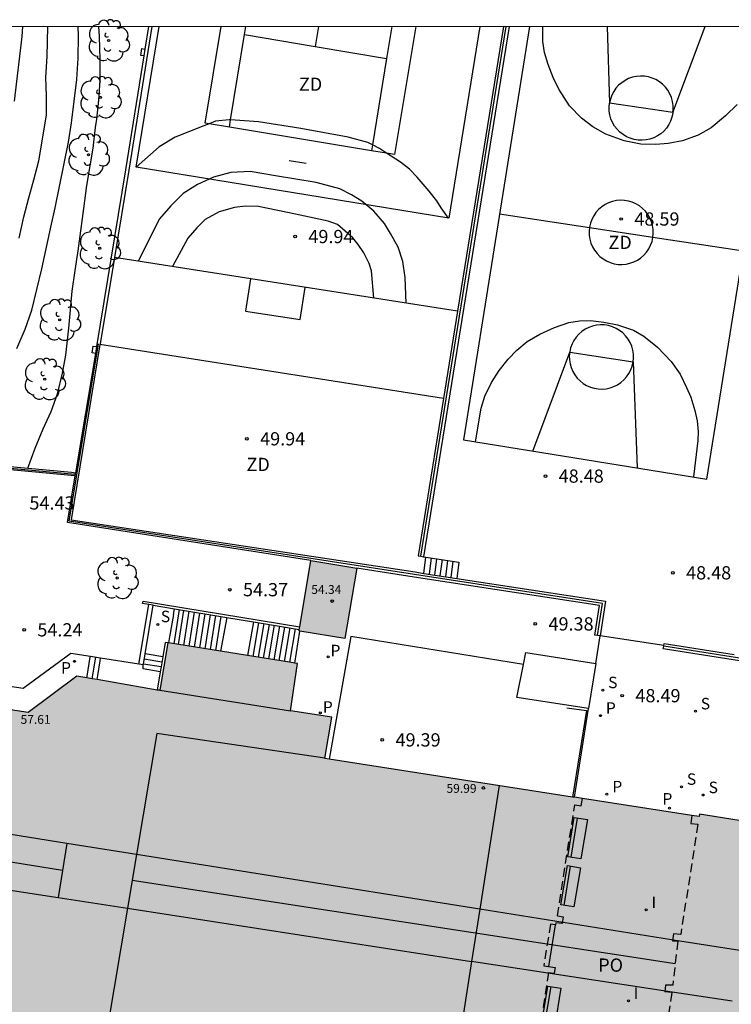
# Model space of a CAD drawing. Units: metres. Extents: x 579944 to 580294, y 4794790 to 4795041.
# Drawn here: x 579983 to 580023, y 4794985 to 4795041 of the extents above; entities that cross this region are included whole.
import ezdxf

# ---------------------------------------------------------------- set-up
doc = ezdxf.new("R2010")
doc.units = ezdxf.units.M
doc.linetypes.add('TRAZOS_NORMALES', pattern=[0.75, 0.5, -0.25])
for name, color, linetype in [('010106', 9, 'Continuous'), ('020104', 34, 'Continuous'), ('020204', 9, 'Continuous'), ('020308', 9, 'Continuous'), ('060106', 9, 'BARANDILLA'), ('060117', 9, 'Continuous'), ('060124', 9, 'Continuous'), ('060126', 9, 'Continuous'), ('060130', 9, 'Continuous'), ('060141', 9, 'Continuous'), ('070105', 6, 'Continuous'), ('070106', 6, 'Continuous'), ('070108', 9, 'VALLA'), ('070110', 9, 'Continuous'), ('080104', 9, 'TRAZOS_NORMALES'), ('080109', 9, 'Continuous'), ('080110', 9, 'Continuous'), ('080201', 9, 'Continuous'), ('080303', 9, 'Continuous'), ('080315', 9, 'Continuous'), ('090202', 1, 'Continuous'), ('100202', 3, 'Continuous'), ('110101', 9, 'Continuous'), ('110103', 9, 'Continuous'), ('110301', 9, 'Continuous'), ('210201', 9, 'Continuous'), ('210204', 9, 'Continuous'), ('210205', 4, 'Continuous'), ('210301', 9, 'Continuous'), ('210304', 9, 'Continuous'), ('210305', 4, 'Continuous'), ('270204', 9, 'Continuous'), ('270304', 9, 'Continuous'), ('990501', 21, 'Continuous')]:
    doc.layers.add(name, color=color, linetype=linetype)
doc.layers.add('080111', color=7, linetype='Continuous', lineweight=30)
doc.styles.add('ARIAL', font='ARIAL.TTF', dxfattribs={"height": 1})
doc.styles.add('ROMANS', font='romans__.ttf', dxfattribs={"height": 1})
doc.linetypes.add('BARANDILLA', pattern='A,1,[201,DONOSTI.shx,S=0.1,R=0,X=0,Y=0],1', length=2)
doc.linetypes.add('VALLA', pattern='A,1,[200,DONOSTI.shx,S=0.1,R=0,X=0,Y=0],1', length=2)

# ---------------------------------------------------------------- blocks, each defined once
blk = doc.blocks.new('PLUVI3')
blk.add_circle((0, 0), 0.055)
blk = doc.blocks.new('REIND')
blk.add_circle((0, 0), 0.055)
blk = doc.blocks.new('COTAPU')
blk.add_circle((0, 0), 0.075)
blk = doc.blocks.new('ARBOL')
blk.add_circle((0, 0), 0.0587)
for centre, radius, start, end in [((-0.28, 0.855), 0.3, 359.2878, 173.6078), ((0.097, 0.97), 0.21, 23.1565, 160.4665), ((0.438, 0.881), 0.24, 301.578, 139.328), ((-0.564, 0.381), 0.532, 92.28, 254.58), ((0.656, 0.288), 0.443, 319.8556, 114.7656), ((-0.091, 0.321), 0.12, 119.14, 310.56), ((0.819, -0.249), 0.383, 235.5275, 62.0275), ((-0.556, -0.339), 0.555, 142.64, 266.54), ((-0.039, -0.384), 0.21, 189.64, 323.88), ((-0.301, -0.676), 0.45, 213.78, 295.32), ((0.299, -0.624), 0.532, 224.67, 0.24)]:
    blk.add_arc(centre, radius, start, end)
blk = doc.blocks.new('SANEA')
blk.add_circle((0, 0), 0.055)
blk = doc.blocks.new('PLUVI1')
blk.add_circle((0, 0), 0.055)
blk = doc.blocks.new('PUNTO')
blk.add_circle((0, 0), 0.075)
blk = doc.blocks.new('BANCO')
blk.add_line((1.125, 0.1875), (-1.125, 0.1875))
blk.add_lwpolyline([(1.125, 0.75), (1.125, 0), (-1.125, 0), (-1.125, 0.75)], close=True)

msp = doc.modelspace()

# ---------------------------------------------------------------- hatches: boundary and pattern name
at = {"layer": '990501'}
for points in [[(580002.045, 4795009.568), (579999.443, 4795009.998), (579998.774, 4795006.02), (580001.369, 4795005.584)], [(580040.496, 4794992.666), (580027.575, 4794994.667), (580021.481, 4794995.629), (580021.46, 4794995.499), (580000.244, 4794998.784), (580000.627, 4795001.128), (579998.283, 4795001.488), (579998.689, 4795004.176), (579991.342, 4795005.34), (579990.892, 4795002.657), (579990.739, 4795002.671), (579986.179, 4795003.463), (579983.423, 4795001.403), (579976.432, 4795002.461), (579976.234, 4795001.25), (579975.127, 4795001.467), (579970.814, 4794998.325), (579970.676, 4794997.314), (579969.357, 4794997.499), (579969.138, 4794996.102), (579970.138, 4794995.959), (579969.804, 4794993.941), (579968.861, 4794994.096), (579968.63, 4794992.694), (579969.885, 4794992.423), (579969.728, 4794991.411), (579972.881, 4794987.071), (579974.039, 4794986.974), (579973.843, 4794985.758), (579980.858, 4794984.679), (579982.851, 4794981.922), (579995.354, 4794980.02), (579995.758, 4794982.361), (579996.416, 4794982.256), (579996.062, 4794980.407), (579996.704, 4794980.262), (579996.619, 4794979.829), (579997.3, 4794979.725), (579997.628, 4794982.073), (580011.884, 4794979.757), (580011.987, 4794980.426), (580012.367, 4794980.36), (580012.283, 4794979.928), (580018.878, 4794978.923), (580018.182, 4794974.456), (580017.996, 4794973.283), (580017.232, 4794973.382), (580017.093, 4794972.573), (580017.792, 4794972.441), (580017.751, 4794971.634), (580025.216, 4794970.482), (580025.235, 4794970.606), (580027.033, 4794970.328), (580036.814, 4794968.806)]]:
    msp.add_hatch(color=256, dxfattribs=at).paths.add_polyline_path(points)

# ---------------------------------------------------------------- linework, layer by layer
at = {"layer": '010106', "flags": 128}
msp.add_lwpolyline([(579944.235, 4794790.26), (580294.225, 4794790.253), (580294.231, 4795040.245), (579944.241, 4795040.253)], close=True, dxfattribs=at)
at = {"layer": '020104', "flags": 128}
for points, elevation in [([(579982.654, 4795036.031), (579983.078, 4795039.686), (579983.12, 4795040.252)], 57), ([(579982.771, 4795022.01), (579983.252, 4795023.109), (579983.627, 4795024.192), (579984.195, 4795026.535), (579984.697, 4795028.888), (579984.951, 4795029.991), (579985.701, 4795033.695), (579985.869, 4795034.792), (579986.035, 4795036.021), (579986.182, 4795037.257), (579986.249, 4795038.467), (579986.28, 4795039.7), (579986.255, 4795040.252)], 56), ([(579982.918, 4795028.262), (579983.183, 4795029.471), (579983.46, 4795030.541), (579983.748, 4795031.569), (579984.023, 4795032.65), (579984.242, 4795033.867), (579984.46, 4795035.248), (579984.469, 4795036.322), (579984.428, 4795037.361), (579984.499, 4795038.559), (579984.543, 4795040.252)], 56.5), ([(579983.401, 4795015.232), (579983.809, 4795016.371), (579984.262, 4795017.458), (579984.715, 4795018.44), (579985.084, 4795019.452), (579985.365, 4795020.618), (579985.554, 4795021.646), (579985.735, 4795023.169), (579985.911, 4795025.262), (579986.081, 4795026.443), (579986.263, 4795027.554), (579986.569, 4795029.953), (579986.754, 4795031.245), (579987.104, 4795033.371), (579987.232, 4795034.54), (579987.308, 4795035.012), (579987.434, 4795036.076), (579987.499, 4795037.21), (579987.495, 4795038.387), (579987.458, 4795039.683), (579987.423, 4795040.252)], 55.5)]:
    msp.add_lwpolyline(points, dxfattribs=dict(at, elevation=elevation))
at = {"layer": '060106'}
msp.add_polyline3d([(580013.956, 4795001.662, 49.328), (580015.068, 4795001.507, 49.328), (580014.283, 4794996.61, 49.328)], dxfattribs=at)
at = {"layer": '060117'}
for points in [[(580005.854, 4795009.279, 49.673), (580005.97, 4795010.198, 49.626)], [(580005.97, 4795010.198, 49.626), (580007.831, 4795009.913, 48.684), (580007.715, 4795008.993, 48.733)], [(579994.678, 4795006.781, 51.406), (579994.322, 4795004.868, 51.388)], [(579998.537, 4795004.2, 49.711), (579998.823, 4795006.012, 49.69)], [(579987.326, 4795003.264, 53.88), (579987.367, 4795003.498, 53.878), (579987.506, 4795004.323, 53.863)], [(579987.506, 4795004.323, 53.862), (579987.528, 4795004.483, 53.862)], [(579991.048, 4795004.557, 53.2), (579990.052, 4795004.721, 53.155)], [(580013.291, 4794989.371, 48.667), (580012.916, 4794987.008, 48.667)]]:
    msp.add_polyline3d(points, dxfattribs=at)
at = {"layer": '060124'}
for points in [[(579991.652, 4795006.949, 52.981), (579991.712, 4795007.271, 52.981)], [(579991.652, 4795006.949, 53.039), (579991.43, 4795005.682, 53.04), (579991.381, 4795005.334, 52.982)], [(579996.187, 4795006.531, 51.238), (579995.863, 4795004.624, 51.232)], [(579986.945, 4795004.574, 54.129), (579985.839, 4795004.748, 54.267), (579983.131, 4795002.752, 54.285), (579976.22, 4795003.798, 54.27), (579966.716, 4794997.078, 54.343), (579966.289, 4794993.836, 54.325), (579972.568, 4794985.241, 54.181)], [(579986.75, 4795003.364, 54.26), (579986.76, 4795003.452, 54.259), (579986.929, 4795004.528, 54.257), (579986.945, 4795004.574, 54.251)], [(579987.528, 4795004.483, 54.055), (579986.945, 4795004.574, 54.129)], [(579989.702, 4795004.142, 53.782), (579987.528, 4795004.483, 54.055)], [(579989.949, 4795004.103, 53.751), (579989.702, 4795004.142, 53.782)], [(579990.907, 4795003.697, 53.759), (579989.933, 4795003.862, 53.75), (579989.949, 4795004.103, 53.751)]]:
    msp.add_polyline3d(points, dxfattribs=at)
at = {"layer": '060126'}
for points in [[(580011.499, 4795004.118, 49.367), (580011.634, 4795004.802, 49.361)], [(580011.13, 4795002.25, 49.386), (580011.499, 4795004.118, 49.367)], [(580015.598, 4795004.175, 48.491), (580015.192, 4795001.617, 48.491)]]:
    msp.add_polyline3d(points, dxfattribs=at)
at = {"layer": '060130'}
msp.add_polyline3d([(580011.499, 4795004.118, 49.344), (580001.714, 4795005.695, 49.284), (580000.492, 4794998.746, 49.38)], dxfattribs=at)
at = {"layer": '060141'}
for points in [[(580006.165, 4795009.232, 49.516), (580006.28, 4795010.15, 49.469)], [(580006.475, 4795009.184, 49.359), (580006.59, 4795010.102, 49.312)], [(580006.785, 4795009.137, 49.202), (580006.9, 4795010.055, 49.155)], [(580007.095, 4795009.088, 49.047), (580007.21, 4795010.008, 48.998)], [(580007.405, 4795009.042, 48.888), (580007.52, 4795009.961, 48.841)], [(579991.688, 4795005.285, 52.88), (579991.991, 4795007.225, 52.893)], [(579991.946, 4795005.244, 52.679), (579992.249, 4795007.182, 52.694)], [(579992.248, 4795005.196, 52.519), (579992.551, 4795007.133, 52.534)], [(579992.55, 4795005.148, 52.358), (579992.853, 4795007.082, 52.373)], [(579992.852, 4795005.101, 52.197), (579993.155, 4795007.033, 52.212)], [(579993.154, 4795005.053, 52.036), (579993.456, 4795006.983, 52.051)], [(579993.456, 4795005.005, 51.875), (579993.758, 4795006.933, 51.89)], [(579993.758, 4795004.957, 51.715), (579994.06, 4795006.883, 51.73)], [(579994.06, 4795004.909, 51.554), (579994.362, 4795006.833, 51.569)], [(579996.481, 4795006.482, 51.067), (579996.158, 4795004.577, 51.061)], [(579996.779, 4795006.433, 50.897), (579996.455, 4795004.53, 50.891)], [(579997.074, 4795006.385, 50.726), (579996.751, 4795004.483, 50.72)], [(579997.37, 4795006.336, 50.556), (579997.047, 4795004.436, 50.55)], [(579997.664, 4795006.287, 50.385), (579997.343, 4795004.389, 50.379)], [(579997.961, 4795006.238, 50.215), (579997.639, 4795004.342, 50.209)], [(579998.256, 4795006.191, 50.044), (579997.935, 4795004.295, 50.038)], [(579998.553, 4795006.143, 49.874), (579998.232, 4795004.248, 49.868)], [(579987.051, 4795003.312, 54.05), (579987.256, 4795004.526, 54.018)], [(579990.999, 4795004.257, 53.29), (579990.002, 4795004.421, 53.244)], [(579990.953, 4795003.98, 53.502), (579989.956, 4795004.144, 53.457)]]:
    msp.add_polyline3d(points, dxfattribs=at)
at = {"layer": '070105'}
for points in [[(579990.429, 4795040.252, 57.857), (579989.122, 4795032.109, 57.843), (579988.307, 4795027.174, 57.868)], [(579990.248, 4795040.252, 57.864), (579990.043, 4795038.975, 57.862)], [(580010.683, 4795040.252, 49.991), (580005.832, 4795010.22, 50.014)], [(580010.372, 4795040.252, 49.991), (580007.764, 4795024.124, 50.003)], [(579990.043, 4795038.975, 57.862), (579989.982, 4795038.594, 57.861)], [(579989.982, 4795038.594, 57.861), (579988.947, 4795032.145, 57.85), (579987.292, 4795022.122, 56.554)], [(579988.307, 4795027.174, 57.868), (579987.496, 4795022.272, 57.893), (579987.49, 4795022.237, 57.894)], [(580007.764, 4795024.124, 50.003), (580006.965, 4795019.184, 50.007)], [(579987.49, 4795022.237, 57.894), (579985.85, 4795012.314, 57.943), (580005.352, 4795009.356, 49.729), (580005.854, 4795009.279, 49.714)], [(579987.292, 4795022.122, 56.554), (579987.229, 4795021.741, 56.505)], [(579987.229, 4795021.741, 56.505), (579986.113, 4795014.982, 55.63)], [(580006.965, 4795019.184, 50.007), (580005.523, 4795010.27, 50.014), (580005.675, 4795010.245, 50.014)], [(579969.059, 4794982.633, 53.916), (579968.988, 4794982.605, 53.916), (579966.146, 4794987.436, 54.36), (579957.263, 4795002.601, 54.996), (579980.735, 4795015.475, 54.398), (579985.877, 4795015.007, 54.408), (579986.113, 4795014.982, 55.63)], [(579986.083, 4795014.806, 55.63), (579985.861, 4795014.83, 54.416), (579980.773, 4795015.294, 54.406), (579957.477, 4795002.517, 54.999), (579966.268, 4794987.508, 54.36), (579969.126, 4794982.658, 53.915), (579969.059, 4794982.633, 53.916)], [(579986.083, 4795014.806, 57.943), (579986.099, 4795014.903, 56.669)], [(579986.099, 4795014.903, 56.669), (579986.113, 4795014.982, 55.63)], [(579999.443, 4795009.998, 52.35), (579985.645, 4795012.151, 57.957), (579986.083, 4795014.806, 57.943)], [(580005.675, 4795010.245, 50.014), (580005.832, 4795010.22, 50.014)], [(580005.832, 4795010.22, 50.014), (580005.97, 4795010.198, 49.626)], [(580015.697, 4795005.755, 51.494), (580015.548, 4795005.778, 51.494), (580015.81, 4795007.449, 49.418), (580005.307, 4795009.059, 49.729), (580002.045, 4795009.568, 51.206)], [(580005.854, 4795009.279, 49.714), (580007.715, 4795008.993, 49.661)], [(580007.715, 4795008.993, 49.661), (580016.153, 4795007.7, 49.418), (580015.845, 4795005.732, 49.348)], [(579990.267, 4795007.51, 53.947), (579989.91, 4795007.569, 54.124), (579989.947, 4795007.712, 54.222), (579998.814, 4795006.254, 54.36)], [(579989.702, 4795004.142, 53.751), (579990.267, 4795007.51, 53.947)], [(579990.052, 4795004.721, 53.748), (579990.513, 4795007.469, 53.732)], [(579990.513, 4795007.469, 53.825), (579990.267, 4795007.51, 53.947)], [(579990.513, 4795007.469, 53.825), (579991.712, 4795007.271, 53.23)], [(579991.712, 4795007.271, 53.23), (579994.678, 4795006.781, 51.759)], [(579994.678, 4795006.781, 51.759), (579996.187, 4795006.531, 51.01)], [(579996.187, 4795006.531, 51.01), (579997.79, 4795006.266, 50.215), (579998.553, 4795006.143, 53.065)], [(579998.553, 4795006.143, 53.065), (579998.789, 4795006.105, 53.943)], [(580015.598, 4795004.175, 49.306), (580015.845, 4795005.732, 49.289)], [(580015.845, 4795005.732, 51.494), (580015.697, 4795005.755, 51.494)], [(579991.342, 4795005.34, 53), (579991.18, 4795005.363, 53.03), (579991.048, 4795004.557, 53.262)], [(580029.28, 4795003.447, 47.572), (580019.425, 4795005.005, 48.566), (580019.448, 4795005.153, 48.566)], [(580019.448, 4795005.153, 48.566), (580019.454, 4795005.19, 48.566)], [(580019.454, 4795005.19, 48.566), (580019.472, 4795005.301, 48.566), (580023.449, 4795004.673, 48.165)], [(579989.956, 4795004.144, 53.751), (579990.052, 4795004.721, 53.748)], [(579991.048, 4795004.557, 53.262), (579990.953, 4795003.98, 53.428)], [(580011.634, 4795004.802, 49.361), (580015.598, 4795004.175, 49.306)], [(579989.949, 4795004.103, 53.751), (579989.956, 4795004.144, 53.751)], [(579990.953, 4795003.98, 53.428), (579990.907, 4795003.697, 53.509)], [(579990.907, 4795003.697, 53.509), (579990.739, 4795002.671, 53.804)], [(580015.192, 4795001.617, 49.318), (580011.13, 4795002.25, 49.386)], [(580014.394, 4794996.593, 49.342), (580015.192, 4795001.617, 49.318)]]:
    msp.add_polyline3d(points, dxfattribs=at)
at = {"layer": '070106'}
msp.add_polyline3d([(580019.454, 4795005.19, 48.566), (580015.845, 4795005.732, 48.415)], dxfattribs=at)
at = {"layer": '070108'}
for points in [[(580005.675, 4795010.245, 50.014), (580010.526, 4795040.252, 49.991)], [(580015.697, 4795005.755, 49.352), (580015.982, 4795007.575, 49.417), (580005.329, 4795009.208, 49.724), (579985.737, 4795012.229, 57.964), (579987.399, 4795022.288, 57.914)], [(579969.059, 4794982.633, 53.92), (579966.203, 4794987.47, 54.359), (579957.364, 4795002.562, 55.003), (579980.753, 4795015.39, 54.402), (579985.87, 4795014.923, 54.412), (579986.099, 4795014.903, 55.63)], [(580049.409, 4795000.416, 45.547), (580019.448, 4795005.153, 48.563)]]:
    msp.add_polyline3d(points, dxfattribs=at)
at = {"layer": '070110'}
for points in [[(579989.982, 4795038.594, 57.87), (579989.799, 4795038.622, 57.87), (579989.858, 4795039.003, 57.871), (579990.043, 4795038.975, 57.871)], [(579987.229, 4795021.741, 57.914), (579987.05, 4795021.769, 57.914), (579987.109, 4795022.15, 57.915), (579987.292, 4795022.122, 57.915)]]:
    msp.add_polyline3d(points, dxfattribs=at)
at = {"layer": '080104'}
for points in [[(580013.421, 4794989.874, 48.543), (580014.408, 4794996.172, 48.581), (580014.779, 4794996.111, 48.583), (580014.847, 4794996.523, 48.578)], [(580021.044, 4794995.563, 48.621), (580020.992, 4794995.117, 48.607), (580021.391, 4794995.07, 48.562), (580020.411, 4794988.825, 48.653), (580019.997, 4794988.868, 48.65), (580019.956, 4794988.471, 48.653), (580020.25, 4794988.441, 48.653), (580019.963, 4794985.959, 48.647), (580019.56, 4794985.959, 48.658), (580019.515, 4794985.573, 48.658)], [(580013.756, 4794989.815, 48.57), (580013.69, 4794989.439, 48.567), (580013.332, 4794989.484, 48.611), (580013.316, 4794989.367, 48.67), (580013.291, 4794989.371, 48.687)], [(580013.421, 4794989.874, 48.57), (580013.756, 4794989.815, 48.57)], [(580013.291, 4794989.371, 48.687), (580013.027, 4794989.412, 48.874), (580012.65, 4794987.044, 48.571), (580012.916, 4794987.008, 48.571)], [(580012.916, 4794987.008, 48.571), (580013.291, 4794986.957, 48.571), (580013.246, 4794986.626, 48.572)], [(580012.915, 4794986.672, 48.57), (580011.987, 4794980.426, 48.528)], [(580012.915, 4794986.672, 48.572), (580013.246, 4794986.626, 48.572)], [(580019.904, 4794985.528, 48.65), (580018.878, 4794978.923, 48.629)], [(580019.904, 4794985.528, 48.658), (580019.515, 4794985.573, 48.658)]]:
    msp.add_polyline3d(points, dxfattribs=at)
at = {"layer": '080109'}
for points in [[(579975.137, 4794994.114, 60.944), (579985.374, 4794992.473, 60.982)], [(579989.312, 4794991.898, 63.275), (580020.105, 4794987.186, 63.319)]]:
    msp.add_polyline3d(points, dxfattribs=at)
at = {"layer": '080110'}
for points in [[(579990.892, 4795002.657, 53.764), (579998.283, 4795001.488, 53.607)], [(580000.247, 4794998.804, 59.991), (579990.707, 4795000.213, 60.063), (579989.556, 4794993.355, 58.99)], [(580010.118, 4794997.255, 60.277), (580009.021, 4794990.251, 60.225)], [(579985.615, 4794993.983, 58.948), (579975.368, 4794995.618, 59.605), (579974.887, 4794992.488, 59.476), (579985.125, 4794990.91, 58.47)], [(579985.615, 4794993.983, 61.34), (579985.125, 4794990.91, 61.348)], [(579989.556, 4794993.355, 58.695), (579985.615, 4794993.983, 58.948)], [(579989.556, 4794993.355, 58.99), (579989.045, 4794990.306, 58.513)], [(580009.021, 4794990.251, 57.447), (579989.556, 4794993.355, 58.695)], [(579985.125, 4794990.91, 58.47), (579989.045, 4794990.306, 58.084)], [(579989.045, 4794990.306, 58.513), (579987.915, 4794983.569, 57.459)], [(579989.045, 4794990.306, 58.084), (580008.559, 4794987.3, 56.166)], [(580009.021, 4794990.251, 60.225), (580008.559, 4794987.3, 60.203)], [(580023.767, 4794987.916, 56.024), (580020.362, 4794988.442, 56.719), (580009.021, 4794990.251, 57.447)], [(580008.559, 4794987.3, 60.203), (580007.49, 4794980.471, 60.151)], [(580023.337, 4794985.054, 56.833), (580019.927, 4794985.549, 55.048), (580008.559, 4794987.3, 56.166)]]:
    msp.add_polyline3d(points, dxfattribs=at)
at = {"layer": '080111'}
for points in [[(579998.814, 4795006.254, 49.692), (579999.443, 4795009.998, 49.692)], [(579999.443, 4795009.998, 49.692), (580002.045, 4795009.568, 49.489)], [(580002.045, 4795009.568, 49.489), (580001.369, 4795005.584, 49.484), (579998.823, 4795006.012, 49.688)], [(579998.823, 4795006.012, 49.688), (579998.774, 4795006.02, 49.692), (579998.789, 4795006.105, 49.692)], [(579998.789, 4795006.105, 49.692), (579998.814, 4795006.254, 49.692)], [(579991.342, 4795005.34, 53), (579990.892, 4795002.657, 53.615), (579990.739, 4795002.671, 53.804)], [(579991.381, 4795005.334, 52.982), (579991.342, 4795005.34, 53)], [(579994.322, 4795004.868, 51.588), (579991.381, 4795005.334, 52.982)], [(579995.863, 4795004.624, 50.857), (579994.322, 4795004.868, 51.588)], [(579998.232, 4795004.248, 49.735), (579995.863, 4795004.624, 50.857)], [(579998.537, 4795004.2, 49.59), (579998.232, 4795004.248, 49.735)], [(580000.492, 4794998.746, 49.49), (580000.244, 4794998.784, 49.491), (580000.627, 4795001.128, 49.5), (579998.283, 4795001.488, 49.52), (579998.689, 4795004.176, 49.518), (579998.537, 4795004.2, 49.59)], [(579986.75, 4795003.364, 54.246), (579986.179, 4795003.463, 54.309), (579983.423, 4795001.403, 54.337), (579976.432, 4795002.461, 54.298), (579976.234, 4795001.25, 54.316), (579975.127, 4795001.467, 54.32), (579970.814, 4794998.325, 54.349), (579970.676, 4794997.314, 54.355), (579969.357, 4794997.499, 54.354), (579969.271, 4794996.951, 54.398)], [(579987.051, 4795003.312, 54.213), (579986.75, 4795003.364, 54.246)], [(579987.326, 4795003.264, 54.182), (579987.051, 4795003.312, 54.213)], [(579990.739, 4795002.671, 53.804), (579987.326, 4795003.264, 54.182)], [(580014.283, 4794996.61, 49.476), (580000.492, 4794998.746, 49.49)], [(580014.394, 4794996.593, 49.476), (580014.283, 4794996.61, 49.476)], [(580014.847, 4794996.523, 49.475), (580014.394, 4794996.593, 49.476)], [(580021.044, 4794995.563, 49.469), (580014.847, 4794996.523, 49.475)], [(580027.508, 4794994.678, 48.518), (580021.481, 4794995.629, 48.601), (580021.46, 4794995.499, 49.469), (580021.044, 4794995.563, 49.469)]]:
    msp.add_polyline3d(points, dxfattribs=at)
at = {"layer": '110101'}
for points in [[(579993.672, 4795034.743, 50.012), (579993.452, 4795034.779, 50.015), (579994.359, 4795040.252, 50.019)], [(579995.693, 4795039.798, 50.004), (579995.767, 4795040.252, 50.005)], [(579999.874, 4795040.252, 49.965), (579999.689, 4795039.121, 49.964)], [(580004.036, 4795040.252, 49.924), (580003.739, 4795038.436, 49.922)], [(580005.392, 4795040.252, 49.911), (580004.19, 4795032.999, 49.906), (580003.742, 4795033.073, 49.91)], [(580023.611, 4795035.83, 48.526), (580022.949, 4795035.186, 48.548), (580022.135, 4795034.525, 48.554), (580021.41, 4795034.1, 48.555), (580020.515, 4795033.777, 48.555), (580019.695, 4795033.63, 48.568), (580019.008, 4795033.567, 48.572), (580018.158, 4795033.592, 48.594), (580017.205, 4795033.784, 48.606), (580016.174, 4795034.148, 48.616), (580015.422, 4795034.567, 48.631), (580014.789, 4795035.057, 48.638), (580014.106, 4795035.753, 48.655), (580013.499, 4795036.698, 48.671), (580013.179, 4795037.362, 48.672), (580012.892, 4795038.105, 48.694), (580012.691, 4795038.787, 48.693), (580012.594, 4795039.415, 48.69), (580012.591, 4795040.121, 48.693), (580012.603, 4795040.252, 48.694)], [(580016.247, 4795040.251, 48.647), (580016.376, 4795035.913, 48.623)], [(580019.975, 4795035.386, 48.609), (580021.801, 4795040.251, 48.577)], [(579994.899, 4795034.965, 50.001), (579995.693, 4795039.798, 50.004)], [(579995.693, 4795039.798, 50.004), (579999.689, 4795039.121, 49.963)], [(579999.689, 4795039.121, 49.963), (580003.739, 4795038.436, 49.923)], [(580003.739, 4795038.436, 49.922), (580002.94, 4795033.544, 49.919)], [(580019.975, 4795035.386, 48.609), (580019.992, 4795035.561, 48.609), (580019.986, 4795035.79, 48.609), (580019.951, 4795036.016, 48.609), (580019.89, 4795036.236, 48.609), (580019.8, 4795036.446, 48.61), (580019.685, 4795036.643, 48.61), (580019.546, 4795036.825, 48.611), (580019.385, 4795036.987, 48.611), (580019.206, 4795037.128, 48.612), (580019.01, 4795037.246, 48.613), (580018.8, 4795037.338, 48.614), (580018.581, 4795037.403, 48.615), (580018.356, 4795037.44, 48.615), (580018.127, 4795037.448, 48.616), (580017.9, 4795037.428, 48.617), (580017.676, 4795037.38, 48.618), (580017.461, 4795037.303, 48.619), (580017.256, 4795037.201, 48.62), (580017.067, 4795037.074, 48.62), (580016.894, 4795036.924, 48.621), (580016.742, 4795036.754, 48.622), (580016.613, 4795036.565, 48.622), (580016.508, 4795036.362, 48.623), (580016.429, 4795036.148, 48.623), (580016.378, 4795035.925, 48.623), (580016.376, 4795035.913, 48.623)], [(580019.975, 4795035.386, 48.609), (580019.969, 4795035.334, 48.609), (580019.918, 4795035.111, 48.609), (580019.839, 4795034.898, 48.609), (580019.734, 4795034.695, 48.61), (580019.605, 4795034.506, 48.61), (580019.453, 4795034.336, 48.611), (580019.28, 4795034.185, 48.612), (580019.091, 4795034.058, 48.612), (580018.886, 4795033.956, 48.613), (580018.671, 4795033.879, 48.614), (580018.447, 4795033.831, 48.615), (580018.221, 4795033.811, 48.616), (580017.992, 4795033.819, 48.617), (580017.767, 4795033.856, 48.617), (580017.548, 4795033.921, 48.618), (580017.338, 4795034.013, 48.619), (580017.142, 4795034.131, 48.62), (580016.963, 4795034.272, 48.621), (580016.802, 4795034.434, 48.621), (580016.663, 4795034.616, 48.622), (580016.548, 4795034.813, 48.622), (580016.458, 4795035.023, 48.623), (580016.396, 4795035.243, 48.623), (580016.361, 4795035.469, 48.623), (580016.355, 4795035.698, 48.623), (580016.376, 4795035.913, 48.623)], [(580019.975, 4795035.386, 48.609), (580016.376, 4795035.913, 48.623)], [(579994.899, 4795034.965, 50.015), (579994.822, 4795034.97, 50.016), (579994.032, 4795034.886, 49.995), (579993.672, 4795034.743, 50.014)], [(579994.831, 4795034.55, 50.001), (579994.899, 4795034.965, 50.001)], [(580002.94, 4795033.544, 49.903), (580002.667, 4795033.688, 49.917), (580001.56, 4795033.986, 49.948), (579998.873, 4795034.481, 49.987), (579996.47, 4795034.861, 49.998), (579994.899, 4795034.965, 50.015)], [(579993.672, 4795034.743, 50.014), (579993.384, 4795034.628, 50.03), (579991.756, 4795033.996, 50.033), (579990.851, 4795033.434, 50.03), (579989.546, 4795032.279, 49.986)], [(579994.831, 4795034.55, 50.001), (579993.672, 4795034.743, 50.012)], [(580002.886, 4795033.215, 49.919), (579994.831, 4795034.55, 50.001)], [(580002.94, 4795033.544, 49.919), (580002.886, 4795033.215, 49.919)], [(580003.742, 4795033.073, 49.896), (580003.33, 4795033.338, 49.883), (580002.94, 4795033.544, 49.903)], [(580003.742, 4795033.073, 49.91), (580002.886, 4795033.215, 49.919)], [(580007.255, 4795029.401, 49.838), (580006.835, 4795029.983, 49.857), (580006.589, 4795030.384, 49.854), (580006.157, 4795030.928, 49.85), (580005.477, 4795031.712, 49.856), (580005.03, 4795032.165, 49.858), (580004.526, 4795032.57, 49.921), (580003.742, 4795033.073, 49.896)], [(579999.179, 4795032.491, 49.985), (579998.211, 4795032.644, 49.965)], [(580004.842, 4795024.582, 49.881), (580004.796, 4795026.03, 49.881), (580004.658, 4795026.95, 49.882), (580004.401, 4795027.753, 49.882), (580003.968, 4795028.535, 49.883), (580003.624, 4795029.097, 49.885), (580003.023, 4795029.794, 49.905), (580002.344, 4795030.364, 49.934), (580001.742, 4795030.723, 49.953), (580001.09, 4795031.063, 49.953), (579999.753, 4795031.422, 49.954), (579997.451, 4795031.791, 50.032), (579996.001, 4795032.033, 49.997), (579994.903, 4795031.976, 49.99), (579993.925, 4795031.725, 49.984), (579993.017, 4795031.311, 49.995), (579992.216, 4795030.796, 50.01), (579991.499, 4795030.092, 50.03), (579990.87, 4795029.366, 50.033), (579989.662, 4795026.962, 50.031)], [(580003.007, 4795024.87, 49.922), (580002.885, 4795026.409, 49.922), (580002.751, 4795026.828, 49.922), (580002.449, 4795027.427, 49.922), (580002.13, 4795027.906, 49.922), (580001.828, 4795028.285, 49.922), (580000.96, 4795029.041, 49.923), (580000.421, 4795029.233, 49.923), (579998.575, 4795029.628, 49.959), (579996.475, 4795030.055, 49.996), (579995.738, 4795030.07, 50), (579995.109, 4795030.012, 49.996), (579994.253, 4795029.758, 49.991), (579993.45, 4795029.324, 49.999), (579992.973, 4795028.858, 50.013), (579992.478, 4795028.271, 50.017), (579991.599, 4795026.658, 50.043)], [(580018.84, 4795028.321, 48.581), (580018.86, 4795028.525, 48.581), (580018.854, 4795028.754, 48.581), (580018.819, 4795028.98, 48.581), (580018.757, 4795029.2, 48.581), (580018.667, 4795029.41, 48.581), (580018.552, 4795029.607, 48.582), (580018.413, 4795029.789, 48.582), (580018.252, 4795029.951, 48.583), (580018.072, 4795030.092, 48.584), (580017.876, 4795030.21, 48.585), (580017.667, 4795030.302, 48.585), (580017.448, 4795030.367, 48.586), (580017.222, 4795030.404, 48.587), (580016.994, 4795030.412, 48.588), (580016.766, 4795030.392, 48.589), (580016.543, 4795030.344, 48.59), (580016.327, 4795030.267, 48.591), (580016.123, 4795030.165, 48.591), (580015.933, 4795030.037, 48.592), (580015.761, 4795029.887, 48.593), (580015.609, 4795029.717, 48.593), (580015.479, 4795029.528, 48.594), (580015.374, 4795029.325, 48.594), (580015.296, 4795029.111, 48.595), (580015.245, 4795028.888, 48.595), (580015.243, 4795028.864, 48.595)], [(580010.14, 4795029.636, 48.7), (580015.243, 4795028.864, 48.626)], [(580015.243, 4795028.864, 48.595), (580015.222, 4795028.66, 48.595), (580015.228, 4795028.432, 48.595), (580015.262, 4795028.206, 48.595), (580015.325, 4795027.986, 48.594), (580015.414, 4795027.776, 48.594), (580015.53, 4795027.578, 48.594), (580015.669, 4795027.397, 48.593), (580015.829, 4795027.235, 48.592), (580016.009, 4795027.093, 48.592), (580016.205, 4795026.976, 48.591), (580016.414, 4795026.884, 48.59), (580016.634, 4795026.819, 48.589), (580016.859, 4795026.782, 48.588), (580017.087, 4795026.773, 48.587), (580017.315, 4795026.794, 48.587), (580017.538, 4795026.842, 48.586), (580017.754, 4795026.918, 48.585), (580017.958, 4795027.021, 48.584), (580018.148, 4795027.148, 48.583), (580018.32, 4795027.299, 48.583), (580018.472, 4795027.469, 48.582), (580018.602, 4795027.657, 48.582), (580018.707, 4795027.861, 48.581), (580018.786, 4795028.075, 48.581), (580018.837, 4795028.298, 48.581), (580018.84, 4795028.321, 48.581)], [(580015.243, 4795028.864, 48.626), (580018.84, 4795028.321, 48.575)], [(580018.84, 4795028.321, 48.575), (580023.978, 4795027.544, 48.501)], [(579996.027, 4795025.964, 49.977), (579995.74, 4795024.137, 49.956), (579998.843, 4795023.651, 49.895), (579999.13, 4795025.478, 49.916)], [(580008.774, 4795016.725, 48.675), (580009.095, 4795018.627, 48.705), (580009.309, 4795019.31, 48.697), (580009.683, 4795020.083, 48.683), (580010.115, 4795020.763, 48.672), (580010.638, 4795021.415, 48.668), (580011.127, 4795021.916, 48.652), (580011.714, 4795022.403, 48.645), (580012.426, 4795022.822, 48.627), (580013.249, 4795023.212, 48.602), (580014.064, 4795023.485, 48.592), (580014.672, 4795023.582, 48.585), (580015.299, 4795023.606, 48.582), (580016.057, 4795023.516, 48.553), (580016.833, 4795023.36, 48.538), (580017.739, 4795023.057, 48.525), (580018.321, 4795022.713, 48.524), (580019.097, 4795022.082, 48.521), (580019.864, 4795021.286, 48.503), (580020.382, 4795020.56, 48.495), (580020.747, 4795019.803, 48.494), (580020.99, 4795019.258, 48.498), (580021.211, 4795018.503, 48.501), (580021.354, 4795017.921, 48.509), (580021.398, 4795017.294, 48.516), (580021.391, 4795016.806, 48.503), (580021.141, 4795014.74, 48.497)], [(580017.717, 4795021.259, 48.527), (580017.736, 4795021.471, 48.527), (580017.73, 4795021.7, 48.527), (580017.695, 4795021.926, 48.527), (580017.633, 4795022.146, 48.527), (580017.543, 4795022.356, 48.528), (580017.428, 4795022.553, 48.528), (580017.289, 4795022.735, 48.529), (580017.128, 4795022.897, 48.529), (580016.949, 4795023.038, 48.53), (580016.753, 4795023.156, 48.531), (580016.543, 4795023.248, 48.532), (580016.324, 4795023.313, 48.533), (580016.099, 4795023.35, 48.533), (580015.87, 4795023.358, 48.534), (580015.643, 4795023.338, 48.535), (580015.419, 4795023.29, 48.536), (580015.204, 4795023.213, 48.537), (580014.999, 4795023.111, 48.538), (580014.81, 4795022.984, 48.538), (580014.637, 4795022.833, 48.539), (580014.485, 4795022.663, 48.54), (580014.356, 4795022.474, 48.54), (580014.251, 4795022.271, 48.541), (580014.172, 4795022.057, 48.541), (580014.121, 4795021.834, 48.541), (580014.12, 4795021.817, 48.541)], [(580012.03, 4795016.202, 48.628), (580014.12, 4795021.817, 48.541)], [(580014.12, 4795021.817, 48.541), (580014.098, 4795021.607, 48.541), (580014.104, 4795021.378, 48.541), (580014.139, 4795021.152, 48.541), (580014.201, 4795020.932, 48.541), (580014.291, 4795020.722, 48.54), (580014.406, 4795020.525, 48.54), (580014.545, 4795020.343, 48.539), (580014.706, 4795020.181, 48.539), (580014.885, 4795020.04, 48.538), (580015.081, 4795019.922, 48.537), (580015.291, 4795019.83, 48.536), (580015.51, 4795019.765, 48.535), (580015.735, 4795019.728, 48.535), (580015.964, 4795019.72, 48.534), (580016.191, 4795019.74, 48.533), (580016.415, 4795019.788, 48.532), (580016.63, 4795019.865, 48.531), (580016.835, 4795019.967, 48.53), (580017.024, 4795020.094, 48.53), (580017.197, 4795020.245, 48.529), (580017.349, 4795020.415, 48.528), (580017.478, 4795020.604, 48.528), (580017.583, 4795020.807, 48.527), (580017.662, 4795021.021, 48.527), (580017.717, 4795021.259, 48.527)], [(580014.12, 4795021.817, 48.541), (580017.717, 4795021.259, 48.527)], [(580017.717, 4795021.259, 48.527), (580017.936, 4795015.254, 48.543)]]:
    msp.add_polyline3d(points, dxfattribs=at)
at = {"layer": '110103'}
for points in [[(580009.031, 4795040.252, 49.837), (580007.265, 4795029.399, 49.838), (579989.546, 4795032.279, 49.986), (579990.842, 4795040.252, 49.985)], [(580011.836, 4795040.252, 48.712), (580008.094, 4795016.834, 48.685), (580021.903, 4795014.618, 48.486), (580026.018, 4795040.251, 48.515)], [(580007.764, 4795024.124, 49.746), (579988.307, 4795027.174, 50.128)], [(580006.965, 4795019.184, 49.742), (579987.49, 4795022.237, 50.124)]]:
    msp.add_polyline3d(points, dxfattribs=at)

# ---------------------------------------------------------------- block references
at = {"layer": '020204', "rotation": 359.9987685839998}
for p in [(580017.038, 4795029.351, 48.59), (579998.556, 4795028.358, 49.943), (579995.821, 4795016.9, 49.943), (580012.744, 4795014.788, 48.483), (580019.968, 4795009.31, 48.476), (579994.85, 4795008.354, 54.371), (580012.169, 4795006.416, 49.379), (579983.192, 4795006.079, 54.241), (580017.096, 4795002.35, 48.487), (580003.497, 4794999.846, 49.387)]:
    msp.add_blockref('COTAPU', p, dxfattribs=at)
at = {"layer": '080201', "rotation": 359.9987685839998}
for p in [(580000.656, 4795007.71, 54.336), (580009.227, 4794997.122, 59.989)]:
    msp.add_blockref('PUNTO', p, dxfattribs=at)
at = {"layer": '090202', "rotation": 260.7049345688294}
for p in [(580014.2, 4794994.34), (580013.804, 4794991.611), (580012.697, 4794984.794)]:
    msp.add_blockref('BANCO', p, dxfattribs=at)
at = {"layer": '100202', "rotation": 359.9987685839998}
for p in [(579987.984, 4795039.459, 55.408), (579987.51, 4795036.241, 55.386), (579986.838, 4795032.992, 55.429), (579987.476, 4795027.693, 55.515), (579985.21, 4795023.636, 55.64), (579984.358, 4795020.278, 55.777), (579988.47, 4795009.014, 54.373)]:
    msp.add_blockref('ARBOL', p, dxfattribs=at)
at = {"layer": '210201', "rotation": 359.9987685839998}
for p in [(579986.048, 4795004.295, 54.284), (580000.429, 4795004.556, 49.494)]:
    msp.add_blockref('PLUVI1', p, dxfattribs=at)
at = {"layer": '210204', "rotation": 359.9987685839998}
for p in [(579990.767, 4795006.389, 53.047), (580015.995, 4795002.669, 48.539), (580021.244, 4795001.468, 48.564), (580020.455, 4794997.192, 48.603), (580021.69, 4794996.723, 48.585)]:
    msp.add_blockref('SANEA', p, dxfattribs=at)
at = {"layer": '210205', "rotation": 359.9987685839998}
for p in [(579999.983, 4795001.373, 49.562), (580015.865, 4795001.218, 48.477), (580016.232, 4794996.768, 48.542), (580019.777, 4794995.973, 48.591)]:
    msp.add_blockref('PLUVI3', p, dxfattribs=at)
at = {"layer": '270204', "rotation": 359.9987685839998}
for p in [(580018.45, 4794990.214, 48.608), (580017.446, 4794985.064, 48.625)]:
    msp.add_blockref('REIND', p, dxfattribs=at)

# ---------------------------------------------------------------- texts
at = {"layer": '020308', "style": 'ARIAL'}
for s, p in [('48.59', (580017.788, 4795028.976, 48.589)), ('49.94', (579999.306, 4795027.983, 49.942)), ('49.94', (579996.571, 4795016.525, 49.942)), ('48.48', (580013.494, 4795014.413, 48.482)), ('54.43', (579983.492, 4795012.89, 54.432)), ('48.48', (580020.718, 4795008.935, 48.475)), ('54.37', (579995.6, 4795007.979, 54.369)), ('49.38', (580012.919, 4795006.041, 49.378)), ('54.24', (579983.942, 4795005.704, 54.239)), ('48.49', (580017.846, 4795001.975, 48.486)), ('49.39', (580004.247, 4794999.471, 49.386))]:
    msp.add_text(s, height=0.75, rotation=359.9988, dxfattribs=at).set_placement(p)
at = {"layer": '080303', "style": 'ARIAL'}
for s, p in [('54.34', (579999.47, 4795008.114, 54.334)), ('57.61', (579982.99, 4795000.755, 57.603)), ('59.99', (580007.136, 4794996.847, 59.987))]:
    msp.add_text(s, height=0.5, rotation=359.9988, dxfattribs=at).set_placement(p)
at = {"layer": '080315', "style": 'ARIAL'}
msp.add_text('PO', height=0.75, rotation=359.9988, dxfattribs=at).set_placement((580015.738, 4794986.713))
at = {"layer": '110301', "style": 'ARIAL'}
for p in [(579998.769, 4795036.612), (580016.318, 4795027.652), (579995.799, 4795015.073)]:
    msp.add_text('ZD', height=0.75, rotation=359.9988, dxfattribs=at).set_placement(p)
at = {"layer": '210301', "style": 'ROMANS'}
for p in [(580000.56, 4795004.581, 49.493), (579985.286, 4795003.603, 54.282)]:
    msp.add_text('P', height=0.65, rotation=359.9988, dxfattribs=at).set_placement(p)
at = {"layer": '210304', "style": 'ROMANS'}
for p in [(579990.941, 4795006.514, 53.045), (580016.301, 4795002.775, 48.538), (580021.55, 4795001.574, 48.563), (580020.761, 4794997.298, 48.602), (580021.996, 4794996.829, 48.584)]:
    msp.add_text('S', height=0.65, rotation=359.9988, dxfattribs=at).set_placement(p)
at = {"layer": '210305', "style": 'ROMANS'}
for p in [(580000.127, 4795001.385, 49.561), (580016.171, 4795001.324, 48.476), (580016.538, 4794996.874, 48.541), (580019.378, 4794996.184, 48.59)]:
    msp.add_text('P', height=0.65, rotation=359.9988, dxfattribs=at).set_placement(p)
at = {"layer": '270304', "style": 'ROMANS'}
for p in [(580018.756, 4794990.32, 48.607), (580017.752, 4794985.17, 48.624)]:
    msp.add_text('I', height=0.65, rotation=359.9988, dxfattribs=at).set_placement(p)

doc.saveas('drawing.dxf')
